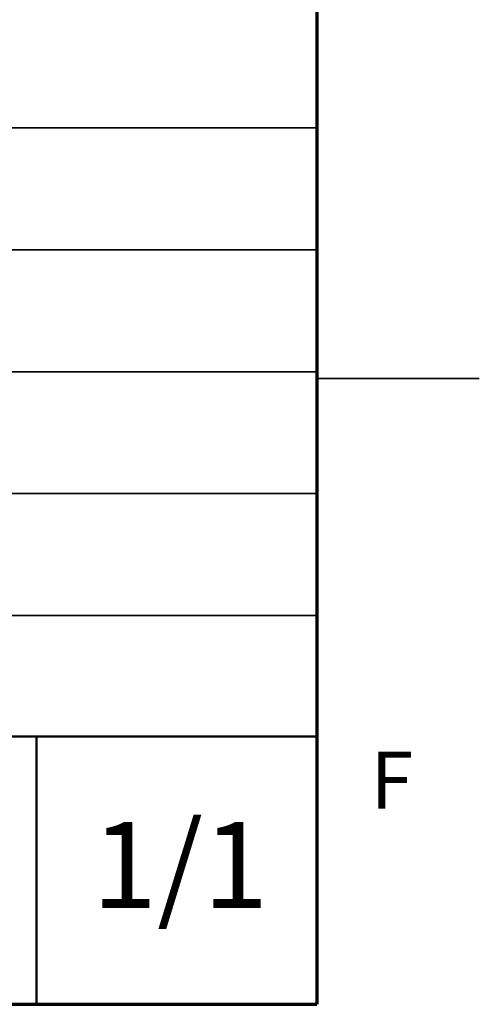
# Model space of a CAD drawing. Units: millimetres. Extents: x 0 to 420, y 0 to 297.
# Drawn here: x 392 to 420, y 10 to 71 of the extents above; entities that cross this region are included whole.
import ezdxf

# ---------------------------------------------------------------- set-up
doc = ezdxf.new("R2010")
doc.units = ezdxf.units.MM
doc.layers.add('FORMAT', color=7, linetype='Continuous')
doc.layers.add('レイヤー_1', color=179, linetype='Continuous')
doc.styles.add('SLDTEXTSTYLE1', font='TXT', dxfattribs={"width": 0.75, "bigfont": 'bigfont'})
doc.styles.add('SLDTEXTSTYLE2', font='TXT', dxfattribs={"width": 0.605, "bigfont": 'bigfont'})

msp = doc.modelspace()

# ---------------------------------------------------------------- linework, layer by layer
at = {"color": 7, "linetype": 'Continuous', "lineweight": 35}
msp.add_line((410, 48.5), (420, 48.5), dxfattribs=at)
at = {"layer": 'FORMAT', "lineweight": 70}
for p in [(410, 287), (10, 10)]:
    msp.add_line(p, (410, 10), dxfattribs=at)
at = {"layer": 'FORMAT', "lineweight": 50}
for p, q in [((410, 26.482), (260, 26.482)), ((392.763, 10), (392.756, 26.482))]:
    msp.add_line(p, q, dxfattribs=at)
at = {"layer": 'レイヤー_1', "color": 7, "lineweight": 35}
for p, q in [((260, 63.918), (410, 63.918)), ((260, 56.418), (410, 56.418)), ((260, 48.918), (410, 48.918)), ((260, 41.418), (410, 41.418)), ((260, 33.918), (410, 33.918))]:
    msp.add_line(p, q, dxfattribs=at)

# ---------------------------------------------------------------- texts
at = {"color": 7, "linetype": 'Continuous', "lineweight": 0}
for s, insert, char_height, attachment_point, style in [('F', (414.614, 25.546), 3.5, 2, 'SLDTEXTSTYLE1'), ('1/1', (396.168, 21.219), 5.2917, 1, 'SLDTEXTSTYLE2')]:
    msp.add_mtext(s, dxfattribs=dict(at, insert=insert, char_height=char_height, attachment_point=attachment_point, style=style))

doc.saveas('drawing.dxf')
